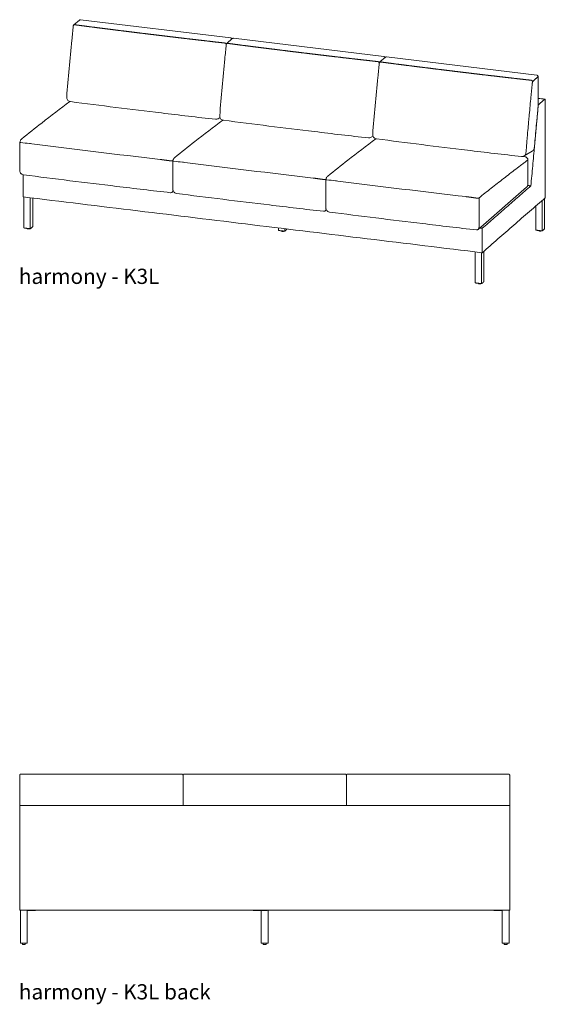
# Model space of a CAD drawing. Extents: x 1868 to 2238, y -3433 to 206.
# Drawn here: x 2134 to 2226, y -3433 to -3261 of the extents above; entities that cross this region are included whole.
import ezdxf

# ---------------------------------------------------------------- set-up
doc = ezdxf.new("R2010")
doc.units = 0
doc.header["$MEASUREMENT"] = 0
doc.layers.add('2D', color=7, linetype='CONTINUOUS', lineweight=20)
doc.layers.add('NOTES', color=7, linetype='CONTINUOUS', lineweight=20)
doc.styles.add('PRODUCT NOTES', font='arial.ttf', dxfattribs={"height": 1})

msp = doc.modelspace()

# ---------------------------------------------------------------- linework, layer by layer
at = {"layer": '2D', "extrusion": (2.16237e-16, 0.945519, 0.325568)}
for p, q in [((2144.68, -3261.56), (2143.73, -3262.38)), ((2171.1, -3264.69), (2144.87, -3261.5)), ((2171.37, -3264.81), (2170.43, -3265.63)), ((2197.79, -3267.94), (2171.57, -3264.75)), ((2198.07, -3268.06), (2197.12, -3268.88)), ((2224.49, -3271.19), (2198.26, -3268)), ((2224.71, -3271.44), (2224.71, -3276.68)), ((2169.22, -3278.59), (2168.89, -3278.78)), ((2195.92, -3281.84), (2195.59, -3282.03)), ((2223.71, -3284.44), (2222.28, -3285.28)), ((2161.06, -3291.44), (2160.87, -3291.61)), ((2222.72, -3290.74), (2214.26, -3298.11)), ((2187.76, -3294.69), (2187.56, -3294.86)), ((2135.53, -3297.94), (2135.53, -3297.92)), ((2179.92, -3298.36), (2179.92, -3298.35)), ((2214.27, -3307.52), (2214.27, -3307.51))]:
    msp.add_line(p, q, dxfattribs=at)
at = {"layer": '2D'}
msp.add_line((2162.77, -3393.43, -1.4), (2162.77, -3398.68, -1.4), dxfattribs=at)
at = {"layer": '2D', "extrusion": (1.22465e-16, 1, 2.22045e-16)}
for p, q in [((2134.74, -3422.88, -1.4), (2134.74, -3422.75, -1.4)), ((2134.74, -3422.9, -1.4), (2134.74, -3422.88, -1.4)), ((2134.76, -3422.72, -1.4), (2134.86, -3422.7, -1.4)), ((2135.11, -3422.7, -1.4), (2135.21, -3422.72, -1.4)), ((2135.24, -3422.88, -1.4), (2135.24, -3422.75, -1.4)), ((2135.24, -3422.9, -1.4), (2135.24, -3422.88, -1.4)), ((2176.77, -3422.9, -1.4), (2176.77, -3422.77, -1.4)), ((2176.79, -3422.74, -1.4), (2176.9, -3422.72, -1.4)), ((2176.9, -3422.72, -1.4), (2176.9, -3422.7, -1.4)), ((2177.15, -3422.72, -1.4), (2177.15, -3422.7, -1.4)), ((2177.15, -3422.72, -1.4), (2177.25, -3422.74, -1.4)), ((2177.27, -3422.9, -1.4), (2177.27, -3422.77, -1.4)), ((2218.81, -3422.88, -1.4), (2218.81, -3422.75, -1.4)), ((2218.81, -3422.9, -1.4), (2218.81, -3422.88, -1.4)), ((2218.83, -3422.72, -1.4), (2218.93, -3422.7, -1.4)), ((2219.18, -3422.7, -1.4), (2219.28, -3422.72, -1.4)), ((2219.31, -3422.88, -1.4), (2219.31, -3422.75, -1.4)), ((2219.31, -3422.9, -1.4), (2219.31, -3422.88, -1.4))]:
    msp.add_line(p, q, dxfattribs=at)
at = {"layer": '2D'}
for centre, radius, start, end in [((2134.77, -3422.75, -1.4), 0.03, 102, 180), ((2134.76, -3422.9, -1.4), 0.02, 180, 270), ((2176.8, -3422.77, -1.4), 0.03, 102, 180), ((2176.79, -3422.9, -1.4), 0.02, 180, 270), ((2218.84, -3422.75, -1.4), 0.03, 102, 180), ((2218.83, -3422.9, -1.4), 0.02, 180, 270)]:
    msp.add_arc(centre, radius, start, end, dxfattribs=at)
at = {"layer": '2D', "extrusion": (2.71926e-32, 2.22045e-16, -1)}
for centre, radius, start, end in [((-2135.21, -3422.75, 1.4), 0.03, 102, 180), ((-2135.22, -3422.9, 1.4), 0.02, 180, 270), ((-2177.24, -3422.77, 1.4), 0.03, 102, 180), ((-2177.25, -3422.9, 1.4), 0.02, 180, 270), ((-2219.28, -3422.75, 1.4), 0.03, 102, 180), ((-2219.29, -3422.9, 1.4), 0.02, 180, 270)]:
    msp.add_arc(centre, radius, start, end, dxfattribs=at)
at = {"layer": '2D'}
for points, knots in [([(2144.68, -3261.56), (2144.7, -3261.54), (2144.72, -3261.53), (2144.77, -3261.51), (2144.8, -3261.5), (2144.84, -3261.5), (2144.86, -3261.5), (2144.87, -3261.5)], [0, 0, 0, 0, 0.0810234, 0.0810234, 0.1622955, 0.1622955, 0.2086023, 0.2086023, 0.2086023, 0.2086023]), ([(2142.47, -3275), (2142.74, -3271.69), (2143.04, -3268.38), (2143.45, -3264.25), (2143.53, -3263.43), (2143.61, -3262.6)], [0, 0, 0, 0, 10.003228, 10.003228, 12.4898, 12.4898, 12.4898, 12.4898]), ([(2143.63, -3262.54), (2143.64, -3262.51), (2143.66, -3262.47), (2143.69, -3262.42), (2143.71, -3262.4), (2143.73, -3262.38)], [0, 0, 0, 0, 0.1344528, 0.1344528, 0.23367, 0.23367, 0.23367, 0.23367]), ([(2170.32, -3265.79), (2170.33, -3265.76), (2170.35, -3265.72), (2170.39, -3265.67), (2170.41, -3265.65), (2170.43, -3265.63)], [0, 0, 0, 0, 0.1344528, 0.1344528, 0.23367, 0.23367, 0.23367, 0.23367]), ([(2171.1, -3264.69), (2171.13, -3264.7), (2171.15, -3264.7), (2171.2, -3264.73), (2171.22, -3264.74), (2171.26, -3264.78), (2171.28, -3264.8), (2171.3, -3264.84), (2171.3, -3264.85), (2171.31, -3264.87)], [0, 0, 0, 0, 0.0809849, 0.0809849, 0.1622583, 0.1622583, 0.2435213, 0.2435213, 0.2855225, 0.2855225, 0.2855225, 0.2855225]), ([(2171.37, -3264.81), (2171.39, -3264.79), (2171.42, -3264.78), (2171.47, -3264.76), (2171.49, -3264.75), (2171.54, -3264.75), (2171.55, -3264.75), (2171.57, -3264.75)], [0, 0, 0, 0, 0.0810234, 0.0810234, 0.1622955, 0.1622955, 0.2086023, 0.2086023, 0.2086023, 0.2086023]), ([(2169.17, -3278.25), (2169.44, -3274.94), (2169.73, -3271.63), (2170.14, -3267.5), (2170.22, -3266.68), (2170.31, -3265.85)], [0, 0, 0, 0, 10.003228, 10.003228, 12.4898, 12.4898, 12.4898, 12.4898]), ([(2195.86, -3281.5), (2196.13, -3278.19), (2196.43, -3274.88), (2196.84, -3270.75), (2196.92, -3269.93), (2197, -3269.1)], [0, 0, 0, 0, 10.003228, 10.003228, 12.4898, 12.4898, 12.4898, 12.4898]), ([(2197.02, -3269.04), (2197.03, -3269.01), (2197.05, -3268.97), (2197.08, -3268.92), (2197.1, -3268.9), (2197.12, -3268.88)], [0, 0, 0, 0, 0.1344528, 0.1344528, 0.23367, 0.23367, 0.23367, 0.23367]), ([(2197.79, -3267.94), (2197.82, -3267.95), (2197.85, -3267.95), (2197.9, -3267.98), (2197.92, -3267.99), (2197.96, -3268.03), (2197.97, -3268.05), (2197.99, -3268.09), (2198, -3268.1), (2198, -3268.12)], [0, 0, 0, 0, 0.0809849, 0.0809849, 0.1622583, 0.1622583, 0.2435213, 0.2435213, 0.2855145, 0.2855145, 0.2855145, 0.2855145]), ([(2198.07, -3268.06), (2198.09, -3268.04), (2198.11, -3268.03), (2198.16, -3268.01), (2198.19, -3268), (2198.23, -3268), (2198.25, -3268), (2198.26, -3268)], [0, 0, 0, 0, 0.0810234, 0.0810234, 0.1622955, 0.1622955, 0.2086023, 0.2086023, 0.2086023, 0.2086023]), ([(2222.6, -3284.72), (2222.62, -3284.46), (2222.65, -3284.2), (2222.69, -3283.68), (2222.71, -3283.42), (2222.75, -3282.9), (2222.78, -3282.64), (2222.82, -3282.12), (2222.84, -3281.86), (2222.91, -3281.08), (2222.96, -3280.56), (2223.03, -3279.78), (2223.05, -3279.52), (2223.1, -3278.99), (2223.12, -3278.73), (2223.19, -3277.95), (2223.24, -3277.43), (2223.34, -3276.39), (2223.39, -3275.87), (2223.47, -3275.09), (2223.49, -3274.82), (2223.54, -3274.3), (2223.57, -3274.04), (2223.62, -3273.52), (2223.65, -3273.26), (2223.69, -3272.87), (2223.7, -3272.74), (2223.72, -3272.54), (2223.73, -3272.48), (2223.74, -3272.39), (2223.74, -3272.36), (2223.74, -3272.33)], [-0.7366892, -0.7366892, -0.7366892, -0.7366892, -0.716684, -0.716684, -0.6966787, -0.6966787, -0.6766735, -0.6766735, -0.6566682, -0.6566682, -0.6166577, -0.6166577, -0.5966525, -0.5966525, -0.5766472, -0.5766472, -0.5366367, -0.5366367, -0.4966262, -0.4966262, -0.476621, -0.476621, -0.4566157, -0.4566157, -0.4366105, -0.4366105, -0.4266078, -0.4266078, -0.4216065, -0.4216065, -0.4195471, -0.4195471, -0.4195471, -0.4195471]), ([(2224.49, -3271.19), (2224.52, -3271.2), (2224.54, -3271.2), (2224.59, -3271.23), (2224.61, -3271.24), (2224.65, -3271.28), (2224.67, -3271.3), (2224.69, -3271.35), (2224.7, -3271.38), (2224.71, -3271.42), (2224.71, -3271.43), (2224.71, -3271.44)], [0, 0, 0, 0, 0.0809849, 0.0809849, 0.1622583, 0.1622583, 0.2435213, 0.2435213, 0.3247846, 0.3247846, 0.3609405, 0.3609405, 0.3609405, 0.3609405]), ([(2134.62, -3282.3), (2135.79, -3281.37), (2136.96, -3280.45), (2139.76, -3278.27), (2141.38, -3277.02), (2143.01, -3275.79)], [0, 0, 0, 0, 10.000061, 10.000061, 23.914917, 23.914917, 23.914917, 23.914917]), ([(2143.12, -3275.8), (2143.04, -3275.79), (2142.96, -3275.77), (2142.82, -3275.69), (2142.75, -3275.65), (2142.63, -3275.53), (2142.58, -3275.46), (2142.51, -3275.32), (2142.49, -3275.24), (2142.47, -3275.12), (2142.47, -3275.09), (2142.47, -3275.06)], [0, 0, 0, 0, 0.243044, 0.243044, 0.486861, 0.486861, 0.73065, 0.73065, 0.97444, 0.97444, 1.075387, 1.075387, 1.075387, 1.075387]), ([(2168.43, -3278.88), (2165.26, -3278.53), (2162.12, -3278.16), (2153.66, -3277.14), (2148.36, -3276.49), (2143.12, -3275.8)], [0, 0, 0, 0, 10.001447, 10.001447, 27.017176, 27.017176, 27.017176, 27.017176]), ([(2225.89, -3275.39), (2225.89, -3275.39), (2225.9, -3275.38), (2225.91, -3275.38), (2225.92, -3275.38), (2225.93, -3275.38), (2225.94, -3275.39), (2225.96, -3275.42), (2225.97, -3275.44), (2225.97, -3275.48), (2225.97, -3275.49), (2225.98, -3275.52), (2225.98, -3275.54), (2225.98, -3275.55)], [-0.9993738, -0.9993738, -0.9993738, -0.9993738, -0.8757394, -0.8757394, -0.7443387, -0.7443387, -0.4993513, -0.4993513, -0.2543887, -0.2543887, -0.1233275, -0.1233275, 0, 0, 0, 0]), ([(2225.98, -3275.55), (2225.98, -3278.14), (2225.98, -3280.09), (2225.98, -3288.01), (2225.98, -3289.97), (2225.98, -3292.57)], [0, 0, 0, 0, 20.826619, 20.826619, 41.577247, 41.577247, 41.577247, 41.577247]), ([(2161.32, -3285.55), (2162.49, -3284.62), (2163.66, -3283.7), (2166.45, -3281.52), (2168.08, -3280.27), (2169.7, -3279.04)], [0, 0, 0, 0, 10.000061, 10.000061, 23.914917, 23.914917, 23.914917, 23.914917]), ([(2168.89, -3278.78), (2168.82, -3278.82), (2168.74, -3278.85), (2168.59, -3278.89), (2168.51, -3278.89), (2168.43, -3278.88)], [0, 0, 0, 0, 0.2430982, 0.2430982, 0.4796216, 0.4796216, 0.4796216, 0.4796216]), ([(2169.82, -3279.05), (2169.74, -3279.04), (2169.66, -3279.02), (2169.51, -3278.94), (2169.44, -3278.9), (2169.33, -3278.78), (2169.28, -3278.71), (2169.21, -3278.57), (2169.18, -3278.49), (2169.17, -3278.37), (2169.17, -3278.34), (2169.17, -3278.31)], [0, 0, 0, 0, 0.243044, 0.243044, 0.486861, 0.486861, 0.73065, 0.73065, 0.97444, 0.97444, 1.075387, 1.075387, 1.075387, 1.075387]), ([(2195.12, -3282.13), (2191.96, -3281.78), (2188.82, -3281.41), (2180.36, -3280.39), (2175.05, -3279.74), (2169.82, -3279.05)], [0, 0, 0, 0, 10.001447, 10.001447, 27.017176, 27.017176, 27.017176, 27.017176]), ([(2134.32, -3282.87), (2134.32, -3282.81), (2134.33, -3282.74), (2134.37, -3282.62), (2134.4, -3282.55), (2134.48, -3282.43), (2134.54, -3282.38), (2134.6, -3282.32), (2134.61, -3282.31), (2134.62, -3282.3)], [0, 0, 0, 0, 0.1975848, 0.1975848, 0.4017449, 0.4017449, 0.6289618, 0.6289618, 0.6713785, 0.6713785, 0.6713785, 0.6713785]), ([(2134.47, -3282.96), (2134.97, -3283.01), (2135.47, -3283.07), (2136.1, -3283.13), (2136.24, -3283.15), (2136.38, -3283.16)], [0.78586297, 0.78586297, 0.78586297, 0.78586297, 0.82655265, 0.82655265, 0.83782208, 0.83782208, 0.83782208, 0.83782208]), ([(2188.01, -3288.8), (2189.18, -3287.87), (2190.35, -3286.95), (2193.15, -3284.77), (2194.77, -3283.52), (2196.4, -3282.29)], [0, 0, 0, 0, 10.000061, 10.000061, 23.914917, 23.914917, 23.914917, 23.914917]), ([(2195.59, -3282.03), (2195.52, -3282.07), (2195.44, -3282.1), (2195.28, -3282.14), (2195.2, -3282.14), (2195.12, -3282.13)], [0, 0, 0, 0, 0.2430982, 0.2430982, 0.4796216, 0.4796216, 0.4796216, 0.4796216]), ([(2196.51, -3282.3), (2196.43, -3282.29), (2196.35, -3282.26), (2196.21, -3282.19), (2196.14, -3282.14), (2196.02, -3282.03), (2195.98, -3281.96), (2195.9, -3281.82), (2195.88, -3281.74), (2195.86, -3281.62), (2195.86, -3281.59), (2195.86, -3281.56)], [0, 0, 0, 0, 0.243044, 0.243044, 0.486861, 0.486861, 0.73065, 0.73065, 0.97444, 0.97444, 1.075387, 1.075387, 1.075387, 1.075387]), ([(2221.82, -3285.38), (2218.65, -3285.03), (2215.51, -3284.66), (2207.05, -3283.64), (2201.75, -3282.99), (2196.51, -3282.3)], [0, 0, 0, 0, 10.001447, 10.001447, 27.017176, 27.017176, 27.017176, 27.017176]), ([(2161.01, -3286.12), (2161.01, -3286.06), (2161.02, -3285.99), (2161.07, -3285.86), (2161.1, -3285.8), (2161.18, -3285.68), (2161.23, -3285.63), (2161.3, -3285.57), (2161.31, -3285.56), (2161.32, -3285.55)], [0, 0, 0, 0, 0.1975848, 0.1975848, 0.4017449, 0.4017449, 0.6289618, 0.6289618, 0.6713785, 0.6713785, 0.6713785, 0.6713785]), ([(2161.17, -3286.21), (2161.67, -3286.26), (2162.16, -3286.32), (2162.8, -3286.38), (2162.94, -3286.4), (2163.08, -3286.41)], [0.78586297, 0.78586297, 0.78586297, 0.78586297, 0.82655265, 0.82655265, 0.83782208, 0.83782208, 0.83782208, 0.83782208]), ([(2214.42, -3292.61), (2214.76, -3292.32), (2215.1, -3292.05), (2215.8, -3291.49), (2216.16, -3291.21), (2216.88, -3290.65), (2217.24, -3290.36), (2217.96, -3289.8), (2218.32, -3289.52), (2219.04, -3288.97), (2219.4, -3288.69), (2220.11, -3288.13), (2220.47, -3287.86), (2221.19, -3287.31), (2221.55, -3287.03), (2222.09, -3286.63), (2222.27, -3286.49), (2222.54, -3286.29), (2222.63, -3286.22), (2222.76, -3286.12), (2222.81, -3286.08), (2222.87, -3286.03), (2222.9, -3286.01), (2222.92, -3285.99), (2222.93, -3285.99), (2222.93, -3285.99)], [-1.25521, -1.25521, -1.25521, -1.25521, -1.1807355, -1.1807355, -1.1025527, -1.1025527, -1.0243698, -1.0243698, -0.946187, -0.946187, -0.8680042, -0.8680042, -0.7898214, -0.7898214, -0.7116386, -0.7116386, -0.6725471, -0.6725471, -0.6530014, -0.6530014, -0.6432286, -0.6432286, -0.6383422, -0.6383422, -0.637164, -0.637164, -0.637164, -0.637164]), ([(2222.28, -3285.28), (2222.21, -3285.32), (2222.13, -3285.35), (2221.98, -3285.38), (2221.9, -3285.39), (2221.82, -3285.38)], [0, 0, 0, 0, 0.2430982, 0.2430982, 0.4796216, 0.4796216, 0.4796216, 0.4796216]), ([(2221.99, -3285.38), (2221.99, -3285.38), (2222.02, -3285.38), (2222.09, -3285.37), (2222.11, -3285.37), (2222.19, -3285.37), (2222.24, -3285.38), (2222.39, -3285.4), (2222.49, -3285.42), (2222.68, -3285.51), (2222.76, -3285.58), (2222.85, -3285.7), (2222.88, -3285.75), (2222.92, -3285.85), (2222.93, -3285.9), (2222.93, -3285.96)], [0, 0, 0, 0, 0.289781, 0.289781, 0.473076, 0.473076, 0.84976, 0.84976, 1.609008, 1.609008, 2.437844, 2.437844, 2.935987, 2.935987, 3.380355, 3.380355, 3.380355, 3.380355]), ([(2134.95, -3288.58), (2134.84, -3288.57), (2134.73, -3288.53), (2134.59, -3288.45), (2134.55, -3288.42), (2134.45, -3288.33), (2134.4, -3288.27), (2134.34, -3288.13), (2134.32, -3288.06), (2134.32, -3287.98), (2134.32, -3287.97), (2134.32, -3287.96)], [0, 0, 0, 0, 0.363536, 0.363536, 0.520432, 0.520432, 0.778409, 0.778409, 0.993698, 0.993698, 1.026721, 1.026721, 1.026721, 1.026721]), ([(2134.86, -3288.57), (2134.86, -3289.05), (2134.86, -3289.51), (2134.86, -3291.3), (2134.86, -3291.78), (2134.86, -3292.43)], [-9.369139, -9.369139, -9.369139, -9.369139, -5.233303, -5.233303, 0, 0, 0, 0]), ([(2160.57, -3291.7), (2157.43, -3291.34), (2154.29, -3290.97), (2145.74, -3289.94), (2140.33, -3289.28), (2134.95, -3288.58)], [0, 0, 0, 0, 10.000302, 10.000302, 27.349493, 27.349493, 27.349493, 27.349493]), ([(2187.71, -3289.37), (2187.71, -3289.31), (2187.72, -3289.24), (2187.76, -3289.11), (2187.79, -3289.05), (2187.87, -3288.93), (2187.93, -3288.88), (2187.99, -3288.82), (2188, -3288.81), (2188.01, -3288.8)], [0, 0, 0, 0, 0.1975848, 0.1975848, 0.4017449, 0.4017449, 0.6289618, 0.6289618, 0.6713785, 0.6713785, 0.6713785, 0.6713785]), ([(2187.86, -3289.46), (2188.36, -3289.51), (2188.86, -3289.56), (2189.49, -3289.63), (2189.63, -3289.65), (2189.77, -3289.66)], [0.78586297, 0.78586297, 0.78586297, 0.78586297, 0.82655265, 0.82655265, 0.83782208, 0.83782208, 0.83782208, 0.83782208]), ([(2161.65, -3291.83), (2161.54, -3291.82), (2161.42, -3291.78), (2161.28, -3291.7), (2161.24, -3291.67), (2161.15, -3291.58), (2161.1, -3291.52), (2161.03, -3291.38), (2161.02, -3291.31), (2161.01, -3291.23), (2161.01, -3291.22), (2161.01, -3291.21)], [0, 0, 0, 0, 0.363536, 0.363536, 0.520432, 0.520432, 0.778409, 0.778409, 0.993698, 0.993698, 1.026721, 1.026721, 1.026721, 1.026721]), ([(2214.95, -3302.18), (2201.6, -3300.55), (2188.25, -3298.93), (2161.55, -3295.68), (2148.21, -3294.05), (2134.86, -3292.43)], [-217.17, -217.17, -217.17, -217.17, -108.585, -108.585, 0, 0, 0, 0]), ([(2160.87, -3291.61), (2160.83, -3291.64), (2160.78, -3291.67), (2160.68, -3291.7), (2160.62, -3291.71), (2160.57, -3291.7)], [0, 0, 0, 0, 0.2057605, 0.2057605, 0.4071148, 0.4071148, 0.4071148, 0.4071148]), ([(2187.27, -3294.95), (2184.12, -3294.59), (2180.99, -3294.22), (2172.43, -3293.19), (2167.02, -3292.53), (2161.65, -3291.83)], [0, 0, 0, 0, 10.000302, 10.000302, 27.349493, 27.349493, 27.349493, 27.349493]), ([(2214.42, -3297.67), (2214.42, -3297.25), (2214.42, -3296.83), (2214.42, -3295.99), (2214.42, -3295.56), (2214.42, -3294.72), (2214.42, -3294.3), (2214.42, -3293.45), (2214.42, -3293.03), (2214.42, -3292.61)], [-0.1359819, -0.1359819, -0.1359819, -0.1359819, -0.1019864, -0.1019864, -0.0679909, -0.0679909, -0.0339955, -0.0339955, 0, 0, 0, 0]), ([(2187.56, -3294.86), (2187.52, -3294.89), (2187.47, -3294.92), (2187.37, -3294.95), (2187.32, -3294.96), (2187.27, -3294.95)], [0, 0, 0, 0, 0.2057605, 0.2057605, 0.4071148, 0.4071148, 0.4071148, 0.4071148]), ([(2188.34, -3295.08), (2188.23, -3295.07), (2188.12, -3295.03), (2187.98, -3294.95), (2187.94, -3294.92), (2187.84, -3294.83), (2187.79, -3294.77), (2187.73, -3294.63), (2187.71, -3294.56), (2187.71, -3294.48), (2187.71, -3294.47), (2187.71, -3294.45)], [0, 0, 0, 0, 0.363536, 0.363536, 0.520432, 0.520432, 0.778409, 0.778409, 0.993698, 0.993698, 1.026721, 1.026721, 1.026721, 1.026721]), ([(2213.96, -3298.2), (2210.82, -3297.84), (2207.68, -3297.47), (2199.13, -3296.44), (2193.72, -3295.77), (2188.34, -3295.08)], [0, 0, 0, 0, 10.000302, 10.000302, 27.349493, 27.349493, 27.349493, 27.349493]), ([(2135.69, -3298.03), (2135.67, -3298.02), (2135.65, -3298.02), (2135.6, -3298.01), (2135.59, -3298), (2135.55, -3297.98), (2135.54, -3297.97), (2135.53, -3297.95), (2135.53, -3297.95), (2135.53, -3297.94)], [0, 0, 0, 0, 0.0791959, 0.0791959, 0.1597113, 0.1597113, 0.2447052, 0.2447052, 0.2937339, 0.2937339, 0.2937339, 0.2937339]), ([(2136, -3297.98), (2136, -3297.98), (2136, -3297.98), (2135.99, -3297.99), (2135.97, -3298), (2135.93, -3298.01), (2135.91, -3298.02), (2135.85, -3298.03), (2135.83, -3298.03), (2135.77, -3298.03), (2135.75, -3298.03), (2135.71, -3298.03), (2135.7, -3298.03), (2135.69, -3298.03)], [0.0978604, 0.0978604, 0.0978604, 0.0978604, 0.106108, 0.106108, 0.1863359, 0.1863359, 0.2736311, 0.2736311, 0.3550165, 0.3550165, 0.4342108, 0.4342108, 0.4624861, 0.4624861, 0.4624861, 0.4624861]), ([(2180.08, -3298.45), (2180.06, -3298.45), (2180.03, -3298.44), (2179.99, -3298.43), (2179.97, -3298.43), (2179.94, -3298.41), (2179.93, -3298.4), (2179.92, -3298.38), (2179.92, -3298.37), (2179.92, -3298.36)], [0, 0, 0, 0, 0.0791959, 0.0791959, 0.1597113, 0.1597113, 0.2447052, 0.2447052, 0.2937339, 0.2937339, 0.2937339, 0.2937339]), ([(2180.39, -3298.41), (2180.39, -3298.41), (2180.39, -3298.41), (2180.37, -3298.42), (2180.36, -3298.43), (2180.32, -3298.44), (2180.29, -3298.44), (2180.24, -3298.45), (2180.22, -3298.46), (2180.16, -3298.46), (2180.14, -3298.46), (2180.1, -3298.45), (2180.09, -3298.45), (2180.08, -3298.45)], [0.0978637, 0.0978637, 0.0978637, 0.0978637, 0.106108, 0.106108, 0.1863359, 0.1863359, 0.2736311, 0.2736311, 0.3550165, 0.3550165, 0.4342108, 0.4342108, 0.4624861, 0.4624861, 0.4624861, 0.4624861]), ([(2214.26, -3298.11), (2214.22, -3298.14), (2214.17, -3298.17), (2214.07, -3298.2), (2214.01, -3298.21), (2213.96, -3298.2)], [0, 0, 0, 0, 0.2057605, 0.2057605, 0.4071148, 0.4071148, 0.4071148, 0.4071148]), ([(2214.26, -3298.11), (2214.26, -3298.1), (2214.26, -3298.1), (2214.27, -3298.1), (2214.27, -3298.09), (2214.28, -3298.09), (2214.28, -3298.08), (2214.29, -3298.08), (2214.29, -3298.08), (2214.29, -3298.07), (2214.3, -3298.07), (2214.3, -3298.07), (2214.3, -3298.06), (2214.31, -3298.06), (2214.31, -3298.05), (2214.31, -3298.05), (2214.32, -3298.04), (2214.33, -3298.03), (2214.33, -3298.02), (2214.34, -3298.01), (2214.34, -3298), (2214.35, -3297.99), (2214.35, -3297.98), (2214.36, -3297.97), (2214.36, -3297.96), (2214.36, -3297.96), (2214.37, -3297.96), (2214.37, -3297.95), (2214.37, -3297.95), (2214.37, -3297.95), (2214.37, -3297.95), (2214.37, -3297.95), (2214.37, -3297.94), (2214.37, -3297.94), (2214.37, -3297.94), (2214.37, -3297.94), (2214.37, -3297.93), (2214.38, -3297.92), (2214.38, -3297.91), (2214.39, -3297.9), (2214.39, -3297.89), (2214.39, -3297.88), (2214.39, -3297.87), (2214.4, -3297.86), (2214.4, -3297.85), (2214.4, -3297.83), (2214.41, -3297.82), (2214.41, -3297.81), (2214.41, -3297.8), (2214.41, -3297.79), (2214.41, -3297.79), (2214.41, -3297.79), (2214.41, -3297.78), (2214.41, -3297.78), (2214.41, -3297.78), (2214.41, -3297.77), (2214.41, -3297.76), (2214.41, -3297.76), (2214.42, -3297.73), (2214.42, -3297.7), (2214.42, -3297.68)], [0.5255922, 0.5255922, 0.5255922, 0.5255922, 0.5374244, 0.5374244, 0.5374244, 0.5688198, 0.5688198, 0.5688198, 0.5846038, 0.5846038, 0.5846038, 0.6004486, 0.6004486, 0.6004486, 0.625, 0.625, 0.625, 0.6644818, 0.6644818, 0.6644818, 0.6969163, 0.6969163, 0.6969163, 0.7296511, 0.7296511, 0.7296511, 0.7461367, 0.7461367, 0.7461367, 0.75, 0.75, 0.75, 0.7544104, 0.7544104, 0.7544104, 0.7627065, 0.7627065, 0.7627065, 0.7960991, 0.7960991, 0.7960991, 0.8297783, 0.8297783, 0.8297783, 0.8636771, 0.8636771, 0.8636771, 0.897724, 0.897724, 0.897724, 0.9062502, 0.9062502, 0.9062502, 0.9147798, 0.9147798, 0.9147798, 0.9318444, 0.9318444, 0.9318444, 1, 1, 1, 1]), ([(2214.95, -3302.18), (2214.95, -3301.53), (2214.95, -3301.05), (2214.95, -3299.05), (2214.95, -3298.57), (2214.95, -3297.92)], [-10.466606, -10.466606, -10.466606, -10.466606, -5.233303, -5.233303, 0, 0, 0, 0]), ([(2225.01, -3298.39), (2224.99, -3298.38), (2224.96, -3298.38), (2224.92, -3298.37), (2224.9, -3298.36), (2224.87, -3298.34), (2224.86, -3298.33), (2224.85, -3298.31), (2224.85, -3298.31), (2224.85, -3298.3)], [0, 0, 0, 0, 0.0791959, 0.0791959, 0.1597113, 0.1597113, 0.2447052, 0.2447052, 0.2849149, 0.2849149, 0.2849149, 0.2849149]), ([(2225.3, -3298.36), (2225.29, -3298.36), (2225.28, -3298.36), (2225.25, -3298.37), (2225.22, -3298.38), (2225.17, -3298.39), (2225.15, -3298.39), (2225.09, -3298.39), (2225.07, -3298.39), (2225.03, -3298.39), (2225.02, -3298.39), (2225.01, -3298.39)], [0.1452681, 0.1452681, 0.1452681, 0.1452681, 0.1863359, 0.1863359, 0.2736311, 0.2736311, 0.3550165, 0.3550165, 0.4342108, 0.4342108, 0.4624861, 0.4624861, 0.4624861, 0.4624861]), ([(2214.44, -3307.61), (2214.41, -3307.61), (2214.39, -3307.6), (2214.35, -3307.59), (2214.33, -3307.59), (2214.3, -3307.57), (2214.29, -3307.56), (2214.27, -3307.54), (2214.27, -3307.53), (2214.27, -3307.52)], [0, 0, 0, 0, 0.0791959, 0.0791959, 0.1597113, 0.1597113, 0.2447052, 0.2447052, 0.2937339, 0.2937339, 0.2937339, 0.2937339]), ([(2214.75, -3307.57), (2214.75, -3307.57), (2214.74, -3307.57), (2214.73, -3307.58), (2214.71, -3307.59), (2214.67, -3307.6), (2214.65, -3307.61), (2214.6, -3307.61), (2214.57, -3307.62), (2214.52, -3307.62), (2214.49, -3307.62), (2214.46, -3307.61), (2214.45, -3307.61), (2214.44, -3307.61)], [0.0978604, 0.0978604, 0.0978604, 0.0978604, 0.106108, 0.106108, 0.1863359, 0.1863359, 0.2736311, 0.2736311, 0.3550165, 0.3550165, 0.4342108, 0.4342108, 0.4624861, 0.4624861, 0.4624861, 0.4624861]), ([(2134.27, -3398.68, -1.4), (2134.27, -3398.68, -1.4), (2134.27, -3398.68, -1.4), (2134.27, -3398.69, -1.4), (2134.27, -3398.69, -1.4), (2134.27, -3398.71, -1.4), (2134.27, -3398.73, -1.4), (2134.27, -3398.78, -1.4), (2134.27, -3398.8, -1.4), (2134.27, -3398.85, -1.4), (2134.27, -3398.87, -1.4), (2134.27, -3398.9, -1.4), (2134.27, -3398.92, -1.4), (2134.27, -3398.93, -1.4)], [-0.9993738, -0.9993738, -0.9993738, -0.9993738, -0.8757394, -0.8757394, -0.7443387, -0.7443387, -0.4993513, -0.4993513, -0.2543887, -0.2543887, -0.1233275, -0.1233275, 0, 0, 0, 0]), ([(2134.27, -3398.93, -1.4), (2134.27, -3401.66, -1.4), (2134.27, -3403.73, -1.4), (2134.27, -3412.11, -1.4), (2134.27, -3414.18, -1.4), (2134.27, -3416.93, -1.4)], [0, 0, 0, 0, 20.826619, 20.826619, 41.577247, 41.577247, 41.577247, 41.577247]), ([(2219.77, -3398.93, -1.4), (2219.77, -3398.92, -1.4), (2219.77, -3398.9, -1.4), (2219.77, -3398.87, -1.4), (2219.77, -3398.85, -1.4), (2219.77, -3398.8, -1.4), (2219.77, -3398.78, -1.4), (2219.77, -3398.73, -1.4), (2219.77, -3398.71, -1.4), (2219.77, -3398.69, -1.4), (2219.77, -3398.69, -1.4), (2219.77, -3398.68, -1.4), (2219.77, -3398.68, -1.4), (2219.77, -3398.68, -1.4)], [-0.9993739, -0.9993739, -0.9993739, -0.9993739, -0.8757394, -0.8757394, -0.7443387, -0.7443387, -0.4993514, -0.4993514, -0.2543887, -0.2543887, -0.1233275, -0.1233275, 0, 0, 0, 0]), ([(2219.77, -3416.93, -1.4), (2219.77, -3414.18, -1.4), (2219.77, -3412.11, -1.4), (2219.77, -3403.73, -1.4), (2219.77, -3401.66, -1.4), (2219.77, -3398.93, -1.4)], [0, 0, 0, 0, 20.989076, 20.989076, 42.055029, 42.055029, 42.055029, 42.055029]), ([(2219.77, -3416.93, -1.4), (2205.52, -3416.93, -1.4), (2191.27, -3416.93, -1.4), (2162.77, -3416.93, -1.4), (2148.52, -3416.93, -1.4), (2134.27, -3416.93, -1.4)], [0, 0, 0, 0, 108.585, 108.585, 217.17, 217.17, 217.17, 217.17])]:
    msp.add_open_spline(points, degree=3, knots=knots, dxfattribs=at)
for points, degree in [([(2143.61, -3262.6), (2143.62, -3262.58), (2143.62, -3262.56), (2143.63, -3262.54)], 3), ([(2170.31, -3265.85), (2170.31, -3265.83), (2170.31, -3265.81), (2170.32, -3265.79)], 3), ([(2197, -3269.1), (2197.01, -3269.08), (2197.01, -3269.06), (2197.02, -3269.04)], 3), ([(2224.69, -3271.47), (2223.74, -3272.33)], 1), ([(2142.47, -3275.06), (2142.47, -3275.04), (2142.47, -3275.02), (2142.47, -3275)], 3), ([(2143.02, -3275.78), (2143.02, -3275.78), (2143.01, -3275.79), (2143.01, -3275.79)], 3), ([(2224.71, -3275.23), (2225.11, -3275.28), (2225.52, -3275.33), (2225.92, -3275.38)], 3), ([(2224.82, -3276.32), (2225.89, -3275.39)], 1), ([(2223.46, -3290.51), (2224.73, -3276.57)], 1), ([(2224.07, -3283.86), (2224.69, -3277.02)], 1), ([(2224.82, -3276.32), (2224.71, -3276.31)], 1), ([(2168.59, -3278.88), (2168.59, -3278.88), (2168.59, -3278.88), (2168.6, -3278.88)], 3), ([(2169.17, -3278.31), (2169.17, -3278.29), (2169.17, -3278.27), (2169.17, -3278.25)], 3), ([(2169.72, -3279.03), (2169.71, -3279.03), (2169.71, -3279.04), (2169.7, -3279.04)], 3), ([(2134.32, -3287.95), (2134.31, -3286.27), (2134.31, -3284.58), (2134.32, -3282.89)], 3), ([(2134.32, -3282.89), (2134.32, -3282.88), (2134.32, -3282.88), (2134.32, -3282.87)], 3), ([(2195.29, -3282.13), (2195.29, -3282.13), (2195.29, -3282.13), (2195.29, -3282.13)], 3), ([(2195.86, -3281.56), (2195.86, -3281.54), (2195.86, -3281.52), (2195.86, -3281.5)], 3), ([(2196.42, -3282.28), (2196.41, -3282.28), (2196.4, -3282.29), (2196.4, -3282.29)], 3), ([(2158.78, -3285.89), (2151.27, -3285.02), (2143.8, -3284.11), (2136.38, -3283.16)], 3), ([(2161.01, -3286.14), (2161.01, -3286.13), (2161.01, -3286.13), (2161.01, -3286.12)], 3), ([(2161.01, -3291.2), (2161.01, -3289.52), (2161.01, -3287.83), (2161.01, -3286.14)], 3), ([(2185.47, -3289.14), (2177.96, -3288.27), (2170.5, -3287.36), (2163.08, -3286.41)], 3), ([(2221.98, -3285.38), (2221.98, -3285.38), (2221.98, -3285.38), (2221.99, -3285.38)], 3), ([(2222.1, -3285.36), (2222.16, -3285.37), (2222.22, -3285.37), (2222.28, -3285.38)], 3), ([(2222.93, -3290.26), (2222.93, -3285.99)], 1), ([(2134.32, -3287.96), (2134.32, -3287.95), (2134.32, -3287.95), (2134.32, -3287.95)], 3), ([(2187.71, -3294.45), (2187.7, -3292.77), (2187.7, -3291.08), (2187.71, -3289.39)], 3), ([(2187.71, -3289.39), (2187.71, -3289.38), (2187.71, -3289.38), (2187.71, -3289.37)], 3), ([(2212.17, -3292.39), (2204.66, -3291.52), (2197.19, -3290.61), (2189.77, -3289.66)], 3), ([(2161.01, -3291.21), (2161.01, -3291.2), (2161.01, -3291.2), (2161.01, -3291.2)], 3), ([(2223.46, -3290.51), (2214.95, -3297.92)], 1), ([(2222.91, -3290.44), (2223.46, -3290.51)], 1), ([(2135.02, -3292.45), (2135.02, -3297.86)], 1), ([(2136.12, -3298), (2136.12, -3292.58)], 1), ([(2136.54, -3297.64), (2136.54, -3292.63)], 1), ([(2225.98, -3292.57), (2214.95, -3302.18)], 1), ([(2225.44, -3293.04), (2225.44, -3298.37)], 1), ([(2225.86, -3298.01), (2225.86, -3292.68)], 1), ([(2187.71, -3294.45), (2187.71, -3294.45), (2187.71, -3294.45), (2187.71, -3294.45)], 3), ([(2224.34, -3294), (2224.34, -3298.24)], 1), ([(2136.12, -3298), (2135.02, -3297.86)], 1), ([(2136.54, -3297.64), (2136.12, -3298)], 1), ([(2179.41, -3297.85), (2179.41, -3298.29)], 1), ([(2180.51, -3298.42), (2179.41, -3298.29)], 1), ([(2180.51, -3298.42), (2180.51, -3297.98)], 1), ([(2180.93, -3298.06), (2180.51, -3298.42)], 1), ([(2180.93, -3298.06), (2180.93, -3298.04)], 1), ([(2214.95, -3297.92), (2214.81, -3297.9), (2214.67, -3297.89), (2214.53, -3297.87)], 3), ([(2225.44, -3298.37), (2224.34, -3298.24)], 1), ([(2225.86, -3298.01), (2225.44, -3298.37)], 1), ([(2215.28, -3301.88), (2215.28, -3307.22)], 1), ([(2213.76, -3302.03), (2213.76, -3307.45)], 1), ([(2214.87, -3307.58), (2214.87, -3302.17)], 1), ([(2214.87, -3307.58), (2213.76, -3307.45)], 1), ([(2215.28, -3307.22), (2214.87, -3307.58)], 1), ([(2134.27, -3398.68, -1.4), (2134.27, -3393.43, -1.4)], 1), ([(2162.52, -3393.18, -1.4), (2134.52, -3393.18, -1.4)], 1), ([(2191.02, -3393.18, -1.4), (2163.02, -3393.18, -1.4)], 1), ([(2191.27, -3398.68, -1.4), (2191.27, -3393.43, -1.4)], 1), ([(2191.27, -3398.68, -1.4), (2191.27, -3393.43, -1.4)], 1), ([(2219.52, -3393.18, -1.4), (2191.52, -3393.18, -1.4)], 1), ([(2219.77, -3398.68, -1.4), (2219.77, -3393.43, -1.4)], 1), ([(2134.4, -3422.7, -1.4), (2134.4, -3416.93, -1.4)], 1), ([(2135.58, -3416.93, -1.4), (2135.58, -3422.7, -1.4)], 1), ([(2136.9, -3417.03, -1.4), (2135.58, -3417.03, -1.4)], 1), ([(2137.02, -3417.03, -1.4), (2137.02, -3416.93, -1.4)], 1), ([(2174.99, -3416.93, -1.4), (2174.99, -3417.03, -1.4)], 1), ([(2177.24, -3417.03, -1.4), (2175.11, -3417.03, -1.4)], 1), ([(2176.43, -3422.7, -1.4), (2176.43, -3417.03, -1.4)], 1), ([(2177.42, -3417.03, -1.4), (2177.36, -3417.03, -1.4)], 1), ([(2177.42, -3417.03, -1.4), (2177.42, -3416.93, -1.4)], 1), ([(2177.61, -3422.7, -1.4), (2177.61, -3416.93, -1.4)], 1), ([(2217.02, -3416.93, -1.4), (2217.02, -3417.03, -1.4)], 1), ([(2218.47, -3417.03, -1.4), (2217.15, -3417.03, -1.4)], 1), ([(2218.47, -3422.7, -1.4), (2218.47, -3416.93, -1.4)], 1), ([(2219.65, -3416.93, -1.4), (2219.65, -3422.7, -1.4)], 1), ([(2135.58, -3422.7, -1.4), (2134.4, -3422.7, -1.4)], 1), ([(2177.61, -3422.7, -1.4), (2176.43, -3422.7, -1.4)], 1), ([(2219.65, -3422.7, -1.4), (2218.47, -3422.7, -1.4)], 1)]:
    msp.add_open_spline(points, degree=degree, dxfattribs=at)
for points, weights in [([(2143.86, -3262.38), (2143.68, -3262.37), (2143.63, -3262.54)], [1, 0.77230591577, 0.934753789227]), ([(2170.11, -3265.58), (2170.3, -3265.62), (2170.31, -3265.84)], [1, 0.734227015683, 1]), ([(2170.56, -3265.63), (2170.37, -3265.62), (2170.32, -3265.79)], [1, 0.77230591577, 0.934753789227]), ([(2196.8, -3268.82), (2196.99, -3268.87), (2197.01, -3269.09)], [1, 0.734227015683, 1]), ([(2197.25, -3268.88), (2197.07, -3268.87), (2197.02, -3269.04)], [1, 0.77230591577, 0.934753789227]), ([(2223.54, -3272.07), (2223.73, -3272.11), (2223.74, -3272.33)], [1, 0.734227015683, 1]), ([(2224.71, -3271.44), (2224.71, -3271.45), (2224.69, -3271.47)], [0.962232849331, 0.965279648188, 1]), ([(2224.69, -3277.02), (2224.71, -3276.85), (2224.71, -3276.68)], [1, 0.930317357255, 0.893791308147]), ([(2224.73, -3276.57), (2224.75, -3276.38), (2224.82, -3276.32)], [1, 0.793353339738, 1]), ([(2134.32, -3282.89), (2134.32, -3282.94), (2134.47, -3282.96)], [0.89573314111, 0.782957979116, 1]), ([(2160.71, -3286.16), (2160.91, -3286.18), (2161.01, -3286.12)], [1, 0.744084170694, 0.946711206138]), ([(2161.01, -3286.14), (2161.01, -3286.19), (2161.17, -3286.21)], [0.89573314111, 0.782957979116, 1]), ([(2222.28, -3285.28), (2222.59, -3285.1), (2222.6, -3284.72)], [0.860186006191, 0.822387318257, 1]), ([(2222.93, -3285.99), (2222.93, -3285.97), (2222.93, -3285.96)], [1, 0.999845443332, 1]), ([(2187.41, -3289.41), (2187.6, -3289.43), (2187.71, -3289.37)], [1, 0.744100998673, 0.94668456027]), ([(2187.71, -3289.39), (2187.71, -3289.44), (2187.86, -3289.46)], [0.89573314111, 0.782957979116, 1]), ([(2222.72, -3290.74), (2222.93, -3290.55), (2222.93, -3290.26)], [0.85356868346, 0.852056868034, 1]), ([(2214.1, -3292.66), (2214.33, -3292.68), (2214.42, -3292.61)], [1, 0.714343339635, 1]), ([(2214.42, -3297.67), (2214.42, -3297.67), (2214.42, -3297.68)], [1, 0.999995760924, 1]), ([(2134.52, -3393.18, -1.4), (2134.27, -3393.18, -1.4), (2134.27, -3393.43, -1.4)], [1, 0.707106781539, 1]), ([(2162.52, -3393.18, -1.4), (2162.77, -3393.18, -1.4), (2162.77, -3393.43, -1.4)], [1, 0.708506075817, 0.997214780974]), ([(2163.02, -3393.18, -1.4), (2162.77, -3393.18, -1.4), (2162.77, -3393.43, -1.4)], [1, 0.708506076182, 0.997214780948]), ([(2191.02, -3393.18, -1.4), (2191.27, -3393.18, -1.4), (2191.27, -3393.43, -1.4)], [1, 0.707106781187, 1]), ([(2191.52, -3393.18, -1.4), (2191.27, -3393.18, -1.4), (2191.27, -3393.43, -1.4)], [1, 0.707106781539, 1]), ([(2219.52, -3393.18, -1.4), (2219.77, -3393.18, -1.4), (2219.77, -3393.43, -1.4)], [1, 0.707106781187, 1]), ([(2174.99, -3417.03, -1.4), (2174.99, -3417.03, -1.4), (2175.11, -3417.03, -1.4)], [1, 0.707106781187, 1]), ([(2134.99, -3422.92, -1.4), (2134.76, -3422.92, -1.4), (2134.76, -3422.92, -1.4)], [1, 0.707106781187, 1]), ([(2177.02, -3422.72, -1.4), (2176.98, -3422.72, -1.4), (2176.95, -3422.72, -1.4)], [1, 0.919910757072, 0.935575291561]), ([(2177.25, -3422.92, -1.4), (2177.25, -3422.92, -1.4), (2177.02, -3422.92, -1.4)], [1, 0.707106781187, 1]), ([(2219.29, -3422.92, -1.4), (2219.29, -3422.92, -1.4), (2219.06, -3422.92, -1.4)], [1, 0.707106781187, 1])]:
    msp.add_rational_spline(points, weights, degree=2, dxfattribs=at)
for points, weights, degree, knots in [([(2170.11, -3265.58), (2169.55, -3265.51), (2169.05, -3265.46), (2167.99, -3265.34), (2167.43, -3265.27), (2166.32, -3265.14), (2165.76, -3265.08), (2164.65, -3264.95), (2164.1, -3264.89), (2162.99, -3264.76), (2162.43, -3264.69), (2161.33, -3264.56), (2160.77, -3264.49), (2159.67, -3264.36), (2159.11, -3264.29), (2158.01, -3264.16), (2157.45, -3264.09), (2156.35, -3263.96), (2155.8, -3263.89), (2154.69, -3263.76), (2154.14, -3263.69), (2153.04, -3263.55), (2152.49, -3263.48), (2151.39, -3263.35), (2150.84, -3263.28), (2149.74, -3263.14), (2149.19, -3263.07), (2148.09, -3262.93), (2147.54, -3262.86), (2146.44, -3262.72), (2145.9, -3262.65), (2144.85, -3262.51), (2144.36, -3262.45), (2143.86, -3262.38)], [0.999999988616, 0.999999989019, 0.999999989393, 0.999999990116, 0.999999990459, 0.999999991078, 0.999999991354, 0.999999991843, 0.999999992057, 0.99999999243, 0.999999992589, 0.999999992857, 0.999999992966, 0.999999993139, 0.999999993203, 0.999999993288, 0.999999993309, 0.999999993309, 0.999999993288, 0.999999993203, 0.999999993139, 0.999999992966, 0.999999992857, 0.999999992589, 0.99999999243, 0.999999992057, 0.999999991843, 0.999999991354, 0.999999991078, 0.999999990459, 0.999999990116, 0.999999989393, 0.999999989019, 0.999999988616], 3, [-1.5310469, -1.5310469, -1.5310469, -1.5310469, -1.4903789, -1.4903789, -1.4454488, -1.4454488, -1.4005187, -1.4005187, -1.3555886, -1.3555886, -1.3106584, -1.3106584, -1.2657283, -1.2657283, -1.2207982, -1.2207982, -1.1758681, -1.1758681, -1.1309379, -1.1309379, -1.0860078, -1.0860078, -1.0410777, -1.0410777, -0.9961476, -0.9961476, -0.9512175, -0.9512175, -0.9062873, -0.9062873, -0.8613572, -0.8613572, -0.8206892, -0.8206892, -0.8206892, -0.8206892]), ([(2196.8, -3268.82), (2196.25, -3268.76), (2195.74, -3268.7), (2194.68, -3268.58), (2194.13, -3268.52), (2193.01, -3268.39), (2192.46, -3268.33), (2191.35, -3268.2), (2190.79, -3268.14), (2189.68, -3268), (2189.13, -3267.94), (2188.02, -3267.81), (2187.47, -3267.74), (2186.36, -3267.61), (2185.81, -3267.54), (2184.7, -3267.41), (2184.15, -3267.34), (2183.04, -3267.21), (2182.49, -3267.14), (2181.39, -3267.01), (2180.84, -3266.94), (2179.74, -3266.8), (2179.18, -3266.73), (2178.08, -3266.59), (2177.53, -3266.53), (2176.43, -3266.39), (2175.88, -3266.32), (2174.79, -3266.18), (2174.24, -3266.11), (2173.14, -3265.97), (2172.59, -3265.9), (2171.55, -3265.76), (2171.05, -3265.69), (2170.56, -3265.63)], [0.999999988616, 0.999999989019, 0.999999989393, 0.999999990116, 0.999999990459, 0.999999991078, 0.999999991354, 0.999999991843, 0.999999992057, 0.99999999243, 0.999999992589, 0.999999992857, 0.999999992966, 0.999999993139, 0.999999993203, 0.999999993288, 0.999999993309, 0.999999993309, 0.999999993288, 0.999999993203, 0.999999993139, 0.999999992966, 0.999999992857, 0.999999992589, 0.99999999243, 0.999999992057, 0.999999991843, 0.999999991354, 0.999999991078, 0.999999990459, 0.999999990116, 0.999999989393, 0.999999989019, 0.999999988616], 3, [-1.5310469, -1.5310469, -1.5310469, -1.5310469, -1.4903789, -1.4903789, -1.4454488, -1.4454488, -1.4005187, -1.4005187, -1.3555886, -1.3555886, -1.3106584, -1.3106584, -1.2657283, -1.2657283, -1.2207982, -1.2207982, -1.1758681, -1.1758681, -1.1309379, -1.1309379, -1.0860078, -1.0860078, -1.0410777, -1.0410777, -0.9961476, -0.9961476, -0.9512175, -0.9512175, -0.9062873, -0.9062873, -0.8613572, -0.8613572, -0.8206892, -0.8206892, -0.8206892, -0.8206892]), ([(2223.54, -3272.07), (2222.94, -3272.01), (2222.44, -3271.95), (2221.38, -3271.83), (2220.82, -3271.77), (2219.71, -3271.64), (2219.15, -3271.58), (2218.04, -3271.45), (2217.49, -3271.38), (2216.38, -3271.25), (2215.82, -3271.19), (2214.72, -3271.06), (2214.16, -3270.99), (2213.06, -3270.86), (2212.5, -3270.79), (2211.4, -3270.66), (2210.84, -3270.59), (2209.74, -3270.46), (2209.19, -3270.39), (2208.08, -3270.25), (2207.53, -3270.19), (2206.43, -3270.05), (2205.88, -3269.98), (2204.78, -3269.84), (2204.23, -3269.78), (2203.13, -3269.64), (2202.58, -3269.57), (2201.48, -3269.43), (2200.93, -3269.36), (2199.83, -3269.22), (2199.29, -3269.15), (2198.24, -3269.01), (2197.75, -3268.94), (2197.25, -3268.88)], [0.999999988616, 0.999999989019, 0.999999989393, 0.999999990116, 0.999999990459, 0.999999991078, 0.999999991354, 0.999999991843, 0.999999992057, 0.99999999243, 0.999999992589, 0.999999992857, 0.999999992966, 0.999999993139, 0.999999993203, 0.999999993288, 0.999999993309, 0.999999993309, 0.999999993288, 0.999999993203, 0.999999993139, 0.999999992966, 0.999999992857, 0.999999992589, 0.99999999243, 0.999999992057, 0.999999991843, 0.999999991354, 0.999999991078, 0.999999990459, 0.999999990116, 0.999999989393, 0.999999989019, 0.999999988616], 3, [-1.5310469, -1.5310469, -1.5310469, -1.5310469, -1.4903789, -1.4903789, -1.4454488, -1.4454488, -1.4005187, -1.4005187, -1.3555886, -1.3555886, -1.3106584, -1.3106584, -1.2657283, -1.2657283, -1.2207982, -1.2207982, -1.1758681, -1.1758681, -1.1309379, -1.1309379, -1.0860078, -1.0860078, -1.0410777, -1.0410777, -0.9961476, -0.9961476, -0.9512175, -0.9512175, -0.9062873, -0.9062873, -0.8613572, -0.8613572, -0.8206892, -0.8206892, -0.8206892, -0.8206892]), ([(2223.71, -3284.44), (2223.77, -3284.41), (2223.81, -3284.37), (2224.04, -3284.17), (2224.07, -3283.86)], [0.973337713656, 0.982767837272, 1, 0.923879532503, 1], 2, [6.8907849, 6.8907849, 6.8907849, 7.0685835, 7.0685835, 7.8539816, 7.8539816, 7.8539816]), ([(2158.78, -3285.89), (2158.92, -3285.91), (2159.06, -3285.93), (2159.7, -3286.02), (2160.21, -3286.09), (2160.71, -3286.16)], [0.999999994973, 0.999999994946, 0.999999994918, 0.999999994786, 0.999999994676, 0.99999999456], 3, [1.44463939, 1.44463939, 1.44463939, 1.44463939, 1.45591024, 1.45591024, 1.49659993, 1.49659993, 1.49659993, 1.49659993]), ([(2185.47, -3289.14), (2185.61, -3289.16), (2185.75, -3289.18), (2186.4, -3289.27), (2186.9, -3289.34), (2187.41, -3289.41)], [0.999999994973, 0.999999994946, 0.999999994918, 0.999999994786, 0.999999994676, 0.99999999456], 3, [1.44463939, 1.44463939, 1.44463939, 1.44463939, 1.45591024, 1.45591024, 1.49659993, 1.49659993, 1.49659993, 1.49659993]), ([(2212.17, -3292.39), (2212.31, -3292.41), (2212.45, -3292.43), (2213.09, -3292.51), (2213.6, -3292.59), (2214.1, -3292.66)], [0.999999994973, 0.999999994946, 0.999999994918, 0.999999994786, 0.999999994676, 0.99999999456], 3, [1.44463939, 1.44463939, 1.44463939, 1.44463939, 1.45591024, 1.45591024, 1.49659993, 1.49659993, 1.49659993, 1.49659993]), ([(2219.77, -3398.68, -1.4), (2216.34, -3398.68, -1.4), (2212.9, -3398.68, -1.4), (2205.86, -3398.68, -1.4), (2202.26, -3398.68, -1.4), (2195.05, -3398.68, -1.4), (2191.44, -3398.68, -1.4), (2184.23, -3398.68, -1.4), (2180.63, -3398.68, -1.4), (2173.42, -3398.68, -1.4), (2169.81, -3398.68, -1.4), (2162.6, -3398.68, -1.4), (2158.99, -3398.68, -1.4), (2151.78, -3398.68, -1.4), (2148.18, -3398.68, -1.4), (2141.14, -3398.68, -1.4), (2137.71, -3398.68, -1.4), (2134.27, -3398.68, -1.4)], [0.999999954309, 0.999999954827, 0.999999955319, 0.999999956227, 0.999999956636, 0.999999957305, 0.999999957565, 0.999999957914, 0.999999958003, 0.999999958003, 0.999999957914, 0.999999957565, 0.999999957305, 0.999999956636, 0.999999956227, 0.999999955319, 0.999999954827, 0.999999954309], 3, [0.954009, 0.954009, 0.954009, 0.954009, 1.215698, 1.215698, 1.490419, 1.490419, 1.765139, 1.765139, 2.039859, 2.039859, 2.314579, 2.314579, 2.589299, 2.589299, 2.864019, 2.864019, 3.125709, 3.125709, 3.125709, 3.125709]), ([(2136.9, -3417.03, -1.4), (2136.95, -3417.03, -1.4), (2136.98, -3417.03, -1.4), (2137.02, -3417.03, -1.4), (2137.02, -3417.03, -1.4)], [1, 0.923879532511, 1, 0.923879532511, 1], 2, [0, 0, 0, 0.785398, 0.785398, 1.570796, 1.570796, 1.570796]), ([(2177.24, -3417.03, -1.4), (2177.29, -3417.03, -1.4), (2177.33, -3417.03, -1.4), (2177.36, -3417.03, -1.4), (2177.36, -3417.03, -1.4)], [1, 0.923879532511, 1, 0.923879532511, 1], 2, [0, 0, 0, 0.785398, 0.785398, 1.570796, 1.570796, 1.570796]), ([(2217.02, -3417.03, -1.4), (2217.02, -3417.03, -1.4), (2217.06, -3417.03, -1.4), (2217.09, -3417.03, -1.4), (2217.15, -3417.03, -1.4)], [1, 0.923879532511, 1, 0.923879532511, 1], 2, [0, 0, 0, 0.785398, 0.785398, 1.570796, 1.570796, 1.570796]), ([(2135.22, -3422.92, -1.4), (2135.22, -3422.92, -1.4), (2135.19, -3422.92, -1.4), (2135.12, -3422.92, -1.4), (2134.99, -3422.92, -1.4)], [0.933012701892, 0.933012701892, 1, 0.866025403784, 1], 2, [1.570796, 1.570796, 1.570796, 2.094395, 2.094395, 3.141593, 3.141593, 3.141593]), ([(2177.02, -3422.92, -1.4), (2176.89, -3422.92, -1.4), (2176.82, -3422.92, -1.4), (2176.79, -3422.92, -1.4), (2176.79, -3422.92, -1.4)], [1, 0.866025403784, 1, 0.933012701898, 0.933012701892], 2, [0, 0, 0, 1.047198, 1.047198, 1.570796, 1.570796, 1.570796]), ([(2176.95, -3422.72, -1.4), (2176.93, -3422.72, -1.4), (2176.91, -3422.72, -1.4), (2176.9, -3422.72, -1.4), (2176.9, -3422.72, -1.4)], [0.935575291561, 0.946114646713, 1, 0.933012701892, 0.933012701892], 2, [0.6260087, 0.6260087, 0.6260087, 1.0471976, 1.0471976, 1.5707963, 1.5707963, 1.5707963]), ([(2177.02, -3422.72, -1.4), (2177.09, -3422.72, -1.4), (2177.13, -3422.72, -1.4), (2177.15, -3422.72, -1.4), (2177.15, -3422.72, -1.4)], [1, 0.866025403784, 1, 0.933012701892, 0.933012701892], 2, [0, 0, 0, 1.047198, 1.047198, 1.570796, 1.570796, 1.570796]), ([(2219.06, -3422.92, -1.4), (2218.92, -3422.92, -1.4), (2218.86, -3422.92, -1.4), (2218.83, -3422.92, -1.4), (2218.83, -3422.92, -1.4)], [1, 0.866025403784, 1, 0.933012701898, 0.933012701892], 2, [0, 0, 0, 1.047198, 1.047198, 1.570796, 1.570796, 1.570796])]:
    msp.add_rational_spline(points, weights, degree=degree, knots=knots, dxfattribs=at)

# ---------------------------------------------------------------- texts
at = {"layer": 'NOTES', "style": 'PRODUCT NOTES'}
for s, p in [('harmony - K3L', (2134.12, -3307.63, -15.78)), ('harmony - K3L back', (2134.12, -3432.53, 29.96))]:
    msp.add_text(s, height=2.66, dxfattribs=at).set_placement(p)

doc.saveas('drawing.dxf')
